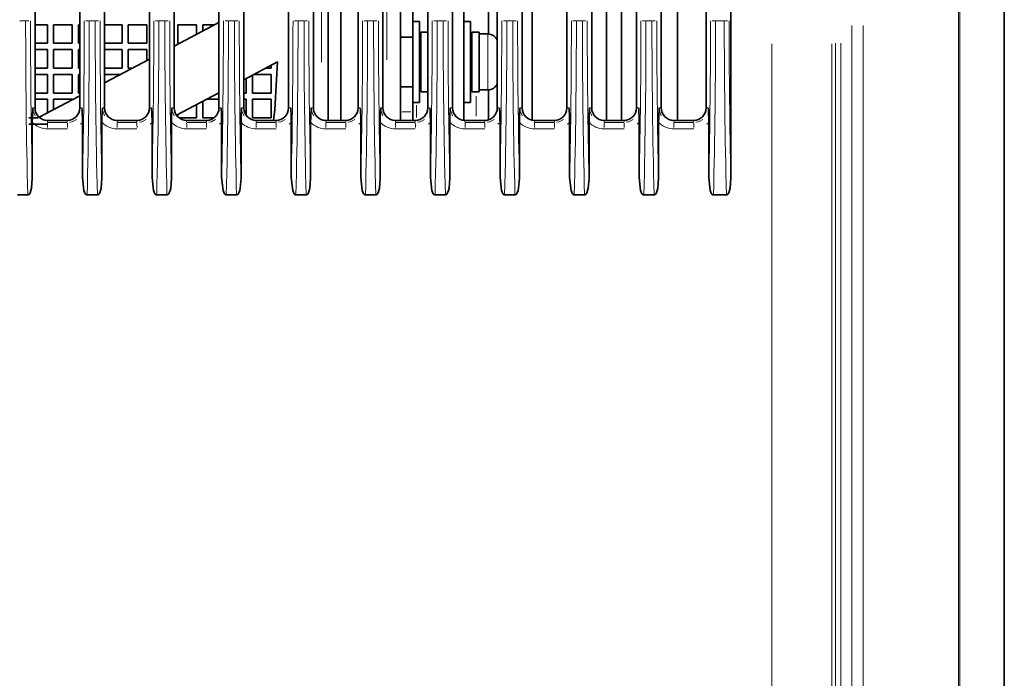
# Model space of a CAD drawing. Units: millimetres. Extents: x 1294 to 3906, y 235 to 2416.
# Drawn here: x 3707 to 3906, y 2114 to 2246 of the extents above; entities that cross this region are included whole.
import ezdxf

# ---------------------------------------------------------------- set-up
doc = ezdxf.new("R2010")
doc.units = ezdxf.units.MM
doc.header["$LTSCALE"] = 5

msp = doc.modelspace()

# ---------------------------------------------------------------- linework, layer by layer
at = {"color": 7, "linetype": 'Continuous', "lineweight": 35}
for p, q in [((3850.5465, 2325.002), (3850.5465, 2214.2224)), ((3710.5465, 2310.8622), (3710.5465, 2228.3622)), ((3719.5465, 2228.3622), (3719.5465, 2310.8622)), ((3724.5465, 2310.8622), (3724.5465, 2228.3622)), ((3733.5465, 2228.3622), (3733.5465, 2310.8622)), ((3738.5465, 2310.8622), (3738.5465, 2228.3622)), ((3747.5465, 2228.3622), (3747.5465, 2310.8622)), ((3752.5465, 2310.8622), (3752.5465, 2228.3622)), ((3761.5465, 2228.3622), (3761.5465, 2310.8622)), ((3766.5465, 2310.8622), (3766.5465, 2228.3622)), ((3775.5465, 2228.3622), (3775.5465, 2310.8622)), ((3780.5465, 2310.8622), (3780.5465, 2228.3622)), ((3789.5465, 2228.3622), (3789.5465, 2310.8622)), ((3794.5465, 2310.8622), (3794.5465, 2228.3622)), ((3803.5465, 2228.3622), (3803.5465, 2310.8622)), ((3808.5465, 2310.8622), (3808.5465, 2228.3622)), ((3817.5465, 2228.3622), (3817.5465, 2310.8622)), ((3822.5465, 2310.8622), (3822.5465, 2228.3622)), ((3831.5465, 2228.3622), (3831.5465, 2310.8622)), ((3836.5465, 2310.8622), (3836.5465, 2228.3622)), ((3845.5465, 2228.3622), (3845.5465, 2310.8622)), ((3905.5465, 1889.0466), (3905.5465, 2304.1777)), ((3769.5465, 2225.8622), (3769.5465, 2302.8622)), ((3772.0465, 2302.8622), (3772.0465, 2225.8622)), ((3784.0465, 2302.8622), (3784.0465, 2225.8622)), ((3801.7965, 2302.1872), (3801.7965, 2243.2322)), ((3810.5465, 2225.9211), (3810.5465, 2302.8622)), ((3825.5465, 2225.8622), (3825.5465, 2302.8622)), ((3828.5465, 2298.8851), (3828.5465, 2225.8622)), ((3839.7965, 2298.9585), (3839.7965, 2225.8622)), ((3796.7965, 2250.1122), (3796.7965, 2225.8916)), ((3786.5465, 2242.6122), (3786.5465, 2247.6122)), ((3710.5465, 2245.1122), (3713.0465, 2245.1122)), ((3713.0465, 2245.1122), (3713.0465, 2241.3622)), ((3714.2965, 2245.1122), (3718.0465, 2245.1122)), ((3714.2965, 2241.3622), (3714.2965, 2245.1122)), ((3718.0465, 2245.1122), (3718.0465, 2241.3622)), ((3719.2965, 2245.1122), (3719.5465, 2245.1122)), ((3719.2965, 2241.3622), (3719.2965, 2245.1122)), ((3724.5465, 2245.1122), (3728.0465, 2245.1122)), ((3728.0465, 2245.1122), (3728.0465, 2241.3622)), ((3729.2965, 2245.1122), (3733.0465, 2245.1122)), ((3729.2965, 2241.3622), (3729.2965, 2245.1122)), ((3733.0465, 2245.1122), (3733.0465, 2241.3622)), ((3738.5465, 2240.7969), (3747.5465, 2245.5457)), ((3739.2965, 2245.1122), (3743.0465, 2245.1122)), ((3739.2965, 2241.3622), (3739.2965, 2245.1122)), ((3743.0465, 2245.1122), (3743.0465, 2243.1713)), ((3744.2965, 2245.1122), (3746.7249, 2245.1122)), ((3744.2965, 2243.8309), (3744.2965, 2245.1122)), ((3787.9215, 2245.7372), (3786.5465, 2245.7372)), ((3787.9215, 2245.7372), (3787.9215, 2237.6122)), ((3798.1715, 2245.7372), (3796.7965, 2245.7372)), ((3798.1715, 2245.7372), (3798.1715, 2237.6122)), ((3784.0465, 2242.6122), (3786.5465, 2242.6122)), ((3786.5465, 2242.6122), (3786.5465, 2232.6122)), ((3789.5465, 2243.6122), (3788.1715, 2243.6122)), ((3788.1715, 2243.6122), (3788.1715, 2231.6122)), ((3799.9215, 2243.6122), (3798.4215, 2243.6122)), ((3798.4215, 2243.6122), (3798.4215, 2231.6122)), ((3799.9215, 2243.6122), (3799.9215, 2231.6122)), ((3801.6558, 2243.2372), (3799.9215, 2243.2372)), ((3713.0465, 2241.3622), (3710.5465, 2241.3622)), ((3718.0465, 2241.3622), (3714.2965, 2241.3622)), ((3719.5465, 2241.3622), (3719.2965, 2241.3622)), ((3728.0465, 2241.3622), (3724.5465, 2241.3622)), ((3733.0465, 2241.3622), (3729.2965, 2241.3622)), ((3739.6178, 2241.3622), (3739.2965, 2241.3622)), ((3788.1715, 2240.4872), (3787.9215, 2240.4872)), ((3798.4215, 2240.4872), (3798.1715, 2240.4872)), ((3710.5465, 2240.1122), (3713.0465, 2240.1122)), ((3713.0465, 2240.1122), (3713.0465, 2236.3622)), ((3714.2965, 2240.1122), (3718.0465, 2240.1122)), ((3714.2965, 2236.3622), (3714.2965, 2240.1122)), ((3718.0465, 2240.1122), (3718.0465, 2236.3622)), ((3719.2965, 2240.1122), (3719.5465, 2240.1122)), ((3719.2965, 2236.3622), (3719.2965, 2240.1122)), ((3724.5465, 2240.1122), (3728.0465, 2240.1122)), ((3728.0465, 2240.1122), (3728.0465, 2236.3622)), ((3729.2965, 2240.1122), (3733.0465, 2240.1122)), ((3729.2965, 2236.3622), (3729.2965, 2240.1122)), ((3733.0465, 2240.1122), (3733.0465, 2237.8949)), ((3713.0465, 2236.3622), (3710.5465, 2236.3622)), ((3718.0465, 2236.3622), (3714.2965, 2236.3622)), ((3719.5465, 2236.3622), (3719.2965, 2236.3622)), ((3724.5465, 2233.4099), (3733.5465, 2238.1587)), ((3728.0465, 2236.3622), (3724.5465, 2236.3622)), ((3730.1418, 2236.3622), (3729.2965, 2236.3622)), ((3759.2965, 2237.6122), (3752.5465, 2234.0506)), ((3758.0465, 2236.3622), (3756.9275, 2236.3622)), ((3758.0465, 2236.9526), (3758.0465, 2236.3622)), ((3787.9215, 2237.6122), (3787.9215, 2229.4872)), ((3798.1715, 2237.6122), (3798.1715, 2229.4872)), ((3710.5465, 2235.1122), (3713.0465, 2235.1122)), ((3713.0465, 2235.1122), (3713.0465, 2231.3622)), ((3714.2965, 2235.1122), (3718.0465, 2235.1122)), ((3714.2965, 2231.3622), (3714.2965, 2235.1122)), ((3718.0465, 2235.1122), (3718.0465, 2231.3622)), ((3719.2965, 2235.1122), (3719.5465, 2235.1122)), ((3719.2965, 2231.3622), (3719.2965, 2235.1122)), ((3724.5465, 2235.1122), (3727.7727, 2235.1122)), ((3754.2965, 2231.3622), (3754.2965, 2234.974)), ((3754.5584, 2235.1122), (3758.0465, 2235.1122)), ((3758.0465, 2235.1122), (3758.0465, 2231.3622)), ((3787.9215, 2234.7372), (3788.1715, 2234.7372)), ((3798.1715, 2234.7372), (3798.4215, 2234.7372)), ((3753.0465, 2234.3144), (3753.0465, 2231.3622)), ((3786.5465, 2232.6122), (3784.0465, 2232.6122)), ((3786.5465, 2227.6122), (3786.5465, 2232.6122)), ((3713.0465, 2231.3622), (3710.5465, 2231.3622)), ((3711.4136, 2226.4804), (3719.5465, 2230.7717)), ((3718.0465, 2231.3622), (3714.2965, 2231.3622)), ((3719.5465, 2231.3622), (3719.2965, 2231.3622)), ((3747.5465, 2231.4124), (3739.0185, 2226.9126)), ((3747.5465, 2231.3622), (3747.4514, 2231.3622)), ((3753.0465, 2231.3622), (3752.5465, 2231.3622)), ((3758.0465, 2231.3622), (3754.2965, 2231.3622)), ((3788.1715, 2231.6122), (3789.5465, 2231.6122)), ((3798.4215, 2231.6122), (3799.9215, 2231.6122)), ((3799.9215, 2231.9872), (3801.6558, 2231.9872)), ((3801.7965, 2231.9921), (3801.7965, 2225.9899)), ((3710.5465, 2230.1122), (3713.0465, 2230.1122)), ((3713.0465, 2230.1122), (3713.0465, 2227.342)), ((3714.2965, 2230.1122), (3718.0465, 2230.1122)), ((3714.2965, 2228.0015), (3714.2965, 2230.1122)), ((3718.0465, 2230.1122), (3718.0465, 2229.9802)), ((3743.0465, 2229.038), (3743.0465, 2226.3622)), ((3744.2965, 2226.3622), (3744.2965, 2229.6975)), ((3745.0824, 2230.1122), (3747.5465, 2230.1122)), ((3752.5465, 2230.1122), (3753.0465, 2230.1122)), ((3753.0465, 2230.1122), (3753.0465, 2226.8706)), ((3754.2965, 2230.1122), (3758.0465, 2230.1122)), ((3754.2965, 2226.3622), (3754.2965, 2230.1122)), ((3758.0465, 2230.1122), (3758.0465, 2226.3622)), ((3786.5465, 2229.4872), (3787.9215, 2229.4872)), ((3796.7965, 2229.4872), (3798.1715, 2229.4872)), ((3739.2965, 2226.586), (3739.2965, 2227.0593)), ((3786.5465, 2227.6122), (3786.5465, 2225.8622)), ((3711.1896, 2226.3622), (3709.2965, 2226.3622)), ((3709.2965, 2225.1122), (3713.0465, 2225.1122)), ((3709.9988, 2225.5041), (3709.9988, 2214.2224)), ((3713.0465, 2225.8622), (3717.0465, 2225.8622)), ((3720.0925, 2214.3545), (3720.0925, 2225.4616)), ((3723.9988, 2225.5041), (3723.9988, 2214.2224)), ((3727.0465, 2225.8622), (3731.0465, 2225.8622)), ((3734.0925, 2214.3545), (3734.0925, 2225.4616)), ((3737.9988, 2225.5041), (3737.9988, 2214.2224)), ((3738.0465, 2226.3997), (3738.0465, 2226.3622)), ((3743.0465, 2226.3622), (3739.5986, 2226.3622)), ((3741.0465, 2225.8622), (3745.0465, 2225.8622)), ((3746.5381, 2226.3622), (3744.2965, 2226.3622)), ((3748.0925, 2214.3545), (3748.0925, 2225.4616)), ((3751.9988, 2225.5041), (3751.9988, 2214.2224)), ((3758.0465, 2226.3622), (3754.2965, 2226.3622)), ((3755.0465, 2225.8622), (3759.0465, 2225.8622)), ((3762.0925, 2214.3545), (3762.0925, 2225.4616)), ((3765.9988, 2225.5041), (3765.9988, 2214.2224)), ((3769.0465, 2225.8622), (3773.0465, 2225.8622)), ((3776.0925, 2214.3545), (3776.0925, 2225.4616)), ((3779.9988, 2225.5041), (3779.9988, 2214.2224)), ((3783.0465, 2225.8622), (3787.0465, 2225.8622)), ((3790.0925, 2214.3545), (3790.0925, 2225.4616)), ((3793.9988, 2225.5041), (3793.9988, 2214.2224)), ((3797.0465, 2225.8622), (3801.0465, 2225.8622)), ((3804.0925, 2214.3545), (3804.0925, 2225.4616)), ((3807.9988, 2225.5041), (3807.9988, 2214.2224)), ((3811.0465, 2225.8622), (3815.0465, 2225.8622)), ((3818.0925, 2214.3545), (3818.0925, 2225.4616)), ((3821.9988, 2225.5041), (3821.9988, 2214.2224)), ((3825.0465, 2225.8622), (3829.0465, 2225.8622)), ((3832.0925, 2214.3545), (3832.0925, 2225.4616)), ((3835.9988, 2225.5041), (3835.9988, 2214.2224)), ((3839.0465, 2225.8622), (3843.0465, 2225.8622)), ((3846.0925, 2214.3545), (3846.0925, 2225.4616)), ((3709.0943, 2210.8622), (3707.0277, 2210.8622)), ((3723.0943, 2210.8622), (3721.0277, 2210.8622)), ((3737.0943, 2210.8622), (3735.0277, 2210.8622)), ((3751.0943, 2210.8622), (3749.0277, 2210.8622)), ((3765.0943, 2210.8622), (3763.0277, 2210.8622)), ((3779.0943, 2210.8622), (3777.0277, 2210.8622)), ((3793.0943, 2210.8622), (3791.0277, 2210.8622)), ((3807.0943, 2210.8622), (3805.0277, 2210.8622)), ((3821.0943, 2210.8622), (3819.0277, 2210.8622)), ((3835.0943, 2210.8622), (3833.0277, 2210.8622)), ((3849.642, 2210.8622), (3847.0277, 2210.8622))]:
    msp.add_line(p, q, dxfattribs=at)
at = {"color": 8, "linetype": 'Continuous', "lineweight": 18}
for p, q in [((3768.1833, 2237.5493), (3768.1833, 2291.3364)), ((3781.2965, 2291.4208), (3781.2965, 2238.0274)), ((3896.3292, 1577.7109), (3896.3292, 2251.5543)), ((3896.6195, 2251.6199), (3896.6195, 1577.4882)), ((3707.4649, 2245.8622), (3708.6572, 2245.8622)), ((3708.7964, 2245.8622), (3709.3249, 2245.8622)), ((3721.3252, 2245.8622), (3720.7752, 2245.8622)), ((3721.4649, 2245.8622), (3722.6572, 2245.8622)), ((3722.7964, 2245.8622), (3723.3249, 2245.8622)), ((3735.3252, 2245.8622), (3734.7752, 2245.8622)), ((3735.4649, 2245.8622), (3736.6572, 2245.8622)), ((3736.7964, 2245.8622), (3737.3249, 2245.8622)), ((3749.3252, 2245.8622), (3748.7752, 2245.8622)), ((3749.4649, 2245.8622), (3750.6572, 2245.8622)), ((3750.7964, 2245.8622), (3751.3249, 2245.8622)), ((3763.3252, 2245.8622), (3762.7752, 2245.8622)), ((3763.4649, 2245.8622), (3764.6572, 2245.8622)), ((3764.7964, 2245.8622), (3765.3249, 2245.8622)), ((3777.3252, 2245.8622), (3776.7752, 2245.8622)), ((3777.4649, 2245.8622), (3778.6572, 2245.8622)), ((3778.7964, 2245.8622), (3779.3249, 2245.8622)), ((3791.3252, 2245.8622), (3790.7752, 2245.8622)), ((3791.4649, 2245.8622), (3792.6572, 2245.8622)), ((3792.7964, 2245.8622), (3793.3249, 2245.8622)), ((3805.3252, 2245.8622), (3804.7752, 2245.8622)), ((3805.4649, 2245.8622), (3806.6572, 2245.8622)), ((3806.7964, 2245.8622), (3807.3249, 2245.8622)), ((3819.3252, 2245.8622), (3818.7752, 2245.8622)), ((3819.4649, 2245.8622), (3820.6572, 2245.8622)), ((3820.7964, 2245.8622), (3821.3249, 2245.8622)), ((3833.3252, 2245.8622), (3832.7752, 2245.8622)), ((3833.4649, 2245.8622), (3834.6572, 2245.8622)), ((3834.7964, 2245.8622), (3835.3249, 2245.8622)), ((3847.3252, 2245.8622), (3846.7752, 2245.8622)), ((3847.4663, 2245.8622), (3849.2035, 2245.8622)), ((3849.3441, 2245.8622), (3849.8726, 2245.8622)), ((3874.9019, 1592.0306), (3874.9019, 2244.9461)), ((3877.1532, 2244.9461), (3877.1532, 1592.0306)), ((3801.6558, 2231.9872), (3801.6558, 2243.2372)), ((3858.7538, 1596.5526), (3858.7538, 2241.2806)), ((3870.8817, 2241.2806), (3870.8817, 1596.5526)), ((3871.5614, 1596.1008), (3871.5614, 2241.4112)), ((3872.6871, 2241.4112), (3872.6871, 1596.1008)), ((3799.2965, 2226.7247), (3799.2965, 2230.7497)), ((3787.2965, 2226.4421), (3787.2965, 2228.9498)), ((3710.4793, 2228.3622), (3710.164, 2228.3622)), ((3719.6129, 2228.3622), (3719.9245, 2228.3622)), ((3724.4793, 2228.3622), (3724.164, 2228.3622)), ((3733.6129, 2228.3622), (3733.9245, 2228.3622)), ((3738.4793, 2228.3622), (3738.164, 2228.3622)), ((3747.6129, 2228.3622), (3747.9245, 2228.3622)), ((3752.4793, 2228.3622), (3752.164, 2228.3622)), ((3761.6129, 2228.3622), (3761.9245, 2228.3622)), ((3766.4793, 2228.3622), (3766.164, 2228.3622)), ((3775.6129, 2228.3622), (3775.9245, 2228.3622)), ((3780.4793, 2228.3622), (3780.164, 2228.3622)), ((3784.4215, 2227.6122), (3786.1715, 2227.6122)), ((3789.6129, 2228.3622), (3789.9245, 2228.3622)), ((3794.4793, 2228.3622), (3794.164, 2228.3622)), ((3803.6129, 2228.3622), (3803.9245, 2228.3622)), ((3808.4793, 2228.3622), (3808.164, 2228.3622)), ((3817.6129, 2228.3622), (3817.9245, 2228.3622)), ((3822.4793, 2228.3622), (3822.164, 2228.3622)), ((3831.6129, 2228.3622), (3831.9245, 2228.3622)), ((3836.4793, 2228.3622), (3836.164, 2228.3622)), ((3845.6129, 2228.3622), (3845.9245, 2228.3622)), ((3713.0464, 2225.7951), (3713.0459, 2225.4822)), ((3713.0563, 2225.4151), (3717.0353, 2225.4151)), ((3717.0464, 2225.7951), (3717.0459, 2225.4822)), ((3719.9493, 2225.3307), (3719.6834, 2225.0877)), ((3727.0464, 2225.7951), (3727.0459, 2225.4822)), ((3727.0563, 2225.4151), (3731.0353, 2225.4151)), ((3731.0464, 2225.7951), (3731.0459, 2225.4822)), ((3733.9493, 2225.3307), (3733.6834, 2225.0877)), ((3741.0464, 2225.7951), (3741.0459, 2225.4822)), ((3741.0563, 2225.4151), (3745.0353, 2225.4151)), ((3745.0464, 2225.7951), (3745.0459, 2225.4822)), ((3747.9493, 2225.3307), (3747.6834, 2225.0877)), ((3755.0464, 2225.7951), (3755.0459, 2225.4822)), ((3755.0563, 2225.4151), (3759.0353, 2225.4151)), ((3759.0464, 2225.7951), (3759.0459, 2225.4822)), ((3761.9493, 2225.3307), (3761.6834, 2225.0877)), ((3769.0464, 2225.7951), (3769.0459, 2225.4822)), ((3769.0563, 2225.4151), (3773.0353, 2225.4151)), ((3773.0464, 2225.7951), (3773.0459, 2225.4822)), ((3775.9493, 2225.3307), (3775.6834, 2225.0877)), ((3783.0464, 2225.7951), (3783.0459, 2225.4822)), ((3783.0563, 2225.4151), (3787.0353, 2225.4151)), ((3787.0464, 2225.7951), (3787.0459, 2225.4822)), ((3789.9493, 2225.3307), (3789.6834, 2225.0877)), ((3797.0464, 2225.7951), (3797.0459, 2225.4822)), ((3797.0563, 2225.4151), (3801.0353, 2225.4151)), ((3801.0464, 2225.7951), (3801.0459, 2225.4822)), ((3803.9493, 2225.3307), (3803.6834, 2225.0877)), ((3811.0464, 2225.7951), (3811.0459, 2225.4822)), ((3811.0563, 2225.4151), (3815.0353, 2225.4151)), ((3815.0464, 2225.7951), (3815.0459, 2225.4822)), ((3817.9493, 2225.3307), (3817.6834, 2225.0877)), ((3825.0464, 2225.7951), (3825.0459, 2225.4822)), ((3825.0563, 2225.4151), (3829.0353, 2225.4151)), ((3829.0464, 2225.7951), (3829.0459, 2225.4822)), ((3831.9493, 2225.3307), (3831.6834, 2225.0877)), ((3839.0464, 2225.7951), (3839.0459, 2225.4822)), ((3839.0563, 2225.4151), (3843.0353, 2225.4151)), ((3843.0464, 2225.7951), (3843.0459, 2225.4822)), ((3845.9493, 2225.3307), (3845.6834, 2225.0877)), ((3717.0552, 2224.1699), (3713.0762, 2224.1699)), ((3731.0552, 2224.1699), (3727.0762, 2224.1699)), ((3745.0552, 2224.1699), (3741.0762, 2224.1699)), ((3759.0552, 2224.1699), (3755.0762, 2224.1699)), ((3773.0552, 2224.1699), (3769.0762, 2224.1699)), ((3787.0552, 2224.1699), (3783.0762, 2224.1699)), ((3801.0552, 2224.1699), (3797.0762, 2224.1699)), ((3815.0552, 2224.1699), (3811.0762, 2224.1699)), ((3829.0552, 2224.1699), (3825.0762, 2224.1699)), ((3843.0552, 2224.1699), (3839.0762, 2224.1699))]:
    msp.add_line(p, q, dxfattribs=at)
at = {"color": 7, "linetype": 'Continuous', "lineweight": 35, "flags": 128}
for points in [[(3758.5572, 2225.8622), (3758.8112, 2228.0855), (3759.2965, 2237.6122)], [(3709.9988, 2225.5041), (3710.0136, 2226.5177), (3710.096, 2228.3479), (3710.0969, 2228.3622)], [(3723.9988, 2225.5041), (3724.0136, 2226.5177), (3724.096, 2228.3479), (3724.0969, 2228.3622)], [(3737.9988, 2225.5041), (3738.0136, 2226.5177), (3738.096, 2228.3479), (3738.0969, 2228.3622)], [(3751.9988, 2225.5041), (3752.0136, 2226.5177), (3752.096, 2228.3479), (3752.0969, 2228.3622)], [(3765.9988, 2225.5041), (3766.0136, 2226.5177), (3766.096, 2228.3479), (3766.0969, 2228.3622)], [(3779.9988, 2225.5041), (3780.0136, 2226.5177), (3780.096, 2228.3479), (3780.0969, 2228.3622)], [(3793.9988, 2225.5041), (3794.0136, 2226.5177), (3794.096, 2228.3479), (3794.0969, 2228.3622)], [(3807.9988, 2225.5041), (3808.0136, 2226.5177), (3808.096, 2228.3479), (3808.0969, 2228.3622)], [(3821.9988, 2225.5041), (3822.0136, 2226.5177), (3822.096, 2228.3479), (3822.0969, 2228.3622)], [(3835.9988, 2225.5041), (3836.0136, 2226.5177), (3836.096, 2228.3479), (3836.0969, 2228.3622)], [(3709.9988, 2214.2224), (3709.8368, 2212.2224), (3709.723, 2211.7383), (3709.5579, 2211.2944), (3709.4038, 2211.0439), (3709.292, 2210.9341), (3709.1863, 2210.8775), (3709.0943, 2210.8622)], [(3721.0277, 2210.8622), (3720.9201, 2210.8831), (3720.8057, 2210.9528), (3720.6538, 2211.1293), (3720.382, 2211.7689), (3720.0925, 2214.3545)], [(3723.9988, 2214.2224), (3723.8368, 2212.2224), (3723.723, 2211.7383), (3723.5579, 2211.2944), (3723.4038, 2211.0439), (3723.292, 2210.9341), (3723.1863, 2210.8775), (3723.0943, 2210.8622)], [(3735.0277, 2210.8622), (3734.9201, 2210.8831), (3734.8057, 2210.9528), (3734.6538, 2211.1293), (3734.382, 2211.7689), (3734.0925, 2214.3545)], [(3737.9988, 2214.2224), (3737.8368, 2212.2224), (3737.723, 2211.7383), (3737.5579, 2211.2944), (3737.4038, 2211.0439), (3737.292, 2210.9341), (3737.1863, 2210.8775), (3737.0943, 2210.8622)], [(3749.0277, 2210.8622), (3748.9201, 2210.8831), (3748.8057, 2210.9528), (3748.6538, 2211.1293), (3748.382, 2211.7689), (3748.0925, 2214.3545)], [(3751.9988, 2214.2224), (3751.8368, 2212.2224), (3751.723, 2211.7383), (3751.5579, 2211.2944), (3751.4038, 2211.0439), (3751.292, 2210.9341), (3751.1863, 2210.8775), (3751.0943, 2210.8622)], [(3763.0277, 2210.8622), (3762.9201, 2210.8831), (3762.8057, 2210.9528), (3762.6538, 2211.1293), (3762.382, 2211.7689), (3762.0925, 2214.3545)], [(3765.9988, 2214.2224), (3765.8368, 2212.2224), (3765.723, 2211.7383), (3765.5579, 2211.2944), (3765.4038, 2211.0439), (3765.292, 2210.9341), (3765.1863, 2210.8775), (3765.0943, 2210.8622)], [(3777.0277, 2210.8622), (3776.9201, 2210.8831), (3776.8057, 2210.9528), (3776.6538, 2211.1293), (3776.382, 2211.7689), (3776.0925, 2214.3545)], [(3779.9988, 2214.2224), (3779.8368, 2212.2224), (3779.723, 2211.7383), (3779.5579, 2211.2944), (3779.4038, 2211.0439), (3779.292, 2210.9341), (3779.1863, 2210.8775), (3779.0943, 2210.8622)], [(3791.0277, 2210.8622), (3790.9201, 2210.8831), (3790.8057, 2210.9528), (3790.6538, 2211.1293), (3790.382, 2211.7689), (3790.0925, 2214.3545)], [(3793.9988, 2214.2224), (3793.8368, 2212.2224), (3793.723, 2211.7383), (3793.5579, 2211.2944), (3793.4038, 2211.0439), (3793.292, 2210.9341), (3793.1863, 2210.8775), (3793.0943, 2210.8622)], [(3805.0277, 2210.8622), (3804.9201, 2210.8831), (3804.8057, 2210.9528), (3804.6538, 2211.1293), (3804.382, 2211.7689), (3804.0925, 2214.3545)], [(3807.9988, 2214.2224), (3807.8368, 2212.2224), (3807.723, 2211.7383), (3807.5579, 2211.2944), (3807.4038, 2211.0439), (3807.292, 2210.9341), (3807.1863, 2210.8775), (3807.0943, 2210.8622)], [(3819.0277, 2210.8622), (3818.9201, 2210.8831), (3818.8057, 2210.9528), (3818.6538, 2211.1293), (3818.382, 2211.7689), (3818.0925, 2214.3545)], [(3821.9988, 2214.2224), (3821.8368, 2212.2224), (3821.723, 2211.7383), (3821.5579, 2211.2944), (3821.4038, 2211.0439), (3821.292, 2210.9341), (3821.1863, 2210.8775), (3821.0943, 2210.8622)], [(3833.0277, 2210.8622), (3832.9201, 2210.8831), (3832.8057, 2210.9528), (3832.6538, 2211.1293), (3832.382, 2211.7689), (3832.0925, 2214.3545)], [(3835.9988, 2214.2224), (3835.8368, 2212.2224), (3835.723, 2211.7383), (3835.5579, 2211.2944), (3835.4038, 2211.0439), (3835.292, 2210.9341), (3835.1863, 2210.8775), (3835.0943, 2210.8622)], [(3847.0277, 2210.8622), (3846.9201, 2210.8831), (3846.8057, 2210.9528), (3846.6538, 2211.1293), (3846.382, 2211.7689), (3846.0925, 2214.3545)], [(3850.5465, 2214.2224), (3850.3845, 2212.2224), (3850.2707, 2211.7383), (3850.1057, 2211.2944), (3849.9515, 2211.0439), (3849.8397, 2210.9341), (3849.7341, 2210.8775), (3849.642, 2210.8622)]]:
    msp.add_lwpolyline(points, dxfattribs=at)
at = {"color": 8, "linetype": 'Continuous', "lineweight": 18, "flags": 128}
for points in [[(3710.146, 2227.9225), (3710.1693, 2227.7134), (3710.546, 2226.7987)], [(3724.146, 2227.9225), (3724.1693, 2227.7134), (3724.546, 2226.7987)], [(3738.146, 2227.9225), (3738.1693, 2227.7134), (3738.546, 2226.7987)], [(3752.146, 2227.9225), (3752.1693, 2227.7134), (3752.546, 2226.7987)], [(3766.146, 2227.9225), (3766.1693, 2227.7134), (3766.546, 2226.7987)], [(3780.146, 2227.9225), (3780.1693, 2227.7134), (3780.546, 2226.7987)], [(3794.146, 2227.9225), (3794.1693, 2227.7134), (3794.546, 2226.7987)], [(3808.146, 2227.9225), (3808.1693, 2227.7134), (3808.546, 2226.7987)], [(3822.146, 2227.9225), (3822.1693, 2227.7134), (3822.546, 2226.7987)], [(3836.146, 2227.9225), (3836.1693, 2227.7134), (3836.546, 2226.7987)], [(3717.4818, 2225.4897), (3718.0209, 2225.5818), (3718.8855, 2226.0615)], [(3731.4818, 2225.4897), (3732.0209, 2225.5818), (3732.8855, 2226.0615)], [(3745.4818, 2225.4897), (3746.0209, 2225.5818), (3746.8855, 2226.0615)], [(3759.4818, 2225.4897), (3760.0209, 2225.5818), (3760.8855, 2226.0615)], [(3773.4818, 2225.4897), (3774.0209, 2225.5818), (3774.8855, 2226.0615)], [(3787.4818, 2225.4897), (3788.0209, 2225.5818), (3788.8855, 2226.0615)], [(3801.4818, 2225.4897), (3802.0209, 2225.5818), (3802.8855, 2226.0615)], [(3815.4818, 2225.4897), (3816.0209, 2225.5818), (3816.8855, 2226.0615)], [(3829.4818, 2225.4897), (3830.0209, 2225.5818), (3830.8855, 2226.0615)], [(3843.4818, 2225.4897), (3844.0209, 2225.5818), (3844.8855, 2226.0615)]]:
    msp.add_lwpolyline(points, dxfattribs=at)
at = {"color": 7, "linetype": 'Continuous', "lineweight": 35}
for centre, radius, start, end in [((3801.6558, 2241.2372), 2, 19.035375, 90), ((3801.6558, 2233.9872), 2, 270, 340.964625), ((3713.0468, 2228.3625), 2.5003, 180.007899, 269.992101), ((3717.0461, 2228.3625), 2.5003, 270.007913, 359.992087), ((3663.7133, 2224.939), 56.3817, 0.531049, 3.480824), ((3727.0468, 2228.3625), 2.5003, 180.007899, 269.992101), ((3731.0461, 2228.3625), 2.5003, 270.007913, 359.992087), ((3677.7133, 2224.939), 56.3817, 0.531049, 3.480824), ((3741.0468, 2228.3625), 2.5003, 180.007899, 269.992101), ((3745.0461, 2228.3625), 2.5003, 270.007913, 359.992087), ((3691.7133, 2224.939), 56.3817, 0.531049, 3.480824), ((3755.0468, 2228.3625), 2.5003, 180.007899, 269.992101), ((3759.0461, 2228.3625), 2.5003, 270.007913, 359.992087), ((3705.7133, 2224.939), 56.3817, 0.531049, 3.480824), ((3769.0468, 2228.3625), 2.5003, 180.007899, 269.992101), ((3773.0461, 2228.3625), 2.5003, 270.007913, 359.992087), ((3719.7133, 2224.939), 56.3817, 0.531049, 3.480824), ((3783.0468, 2228.3625), 2.5003, 180.007899, 269.992101), ((3787.0461, 2228.3625), 2.5003, 270.007913, 359.992087), ((3733.7133, 2224.939), 56.3817, 0.531049, 3.480824), ((3797.0468, 2228.3625), 2.5003, 180.007899, 269.992101), ((3801.0461, 2228.3625), 2.5003, 270.007913, 359.992087), ((3747.7133, 2224.939), 56.3817, 0.531049, 3.480824), ((3811.0468, 2228.3625), 2.5003, 180.007899, 269.992101), ((3815.0461, 2228.3625), 2.5003, 270.007913, 359.992087), ((3761.7133, 2224.939), 56.3817, 0.531049, 3.480824), ((3825.0468, 2228.3625), 2.5003, 180.007899, 269.992101), ((3829.0461, 2228.3625), 2.5003, 270.007913, 359.992087), ((3775.7133, 2224.939), 56.3817, 0.531049, 3.480824), ((3839.0468, 2228.3625), 2.5003, 180.007899, 269.992101), ((3843.0461, 2228.3625), 2.5003, 270.007913, 359.992087), ((3789.7133, 2224.939), 56.3817, 0.531049, 3.480824)]:
    msp.add_arc(centre, radius, start, end, dxfattribs=at)
at = {"color": 8, "linetype": 'Continuous', "lineweight": 18}
for centre, radius, start, end in [((3713.0662, 2228.3634), 4.1935, 222.988185, 269.992727), ((3682.1452, 2224.4452), 30.9199, 359.999438, 1.567522), ((3686.1452, 2224.4452), 30.9199, 359.999438, 1.567522), ((3727.0662, 2228.3634), 4.1935, 222.988185, 269.992727), ((3696.1452, 2224.4452), 30.9199, 359.999438, 1.567522), ((3700.1452, 2224.4452), 30.9199, 359.999438, 1.567522), ((3741.0662, 2228.3634), 4.1935, 222.988185, 269.992727), ((3710.1452, 2224.4452), 30.9199, 359.999438, 1.567522), ((3714.1452, 2224.4452), 30.9199, 359.999438, 1.567522), ((3755.0662, 2228.3634), 4.1935, 222.988185, 269.992727), ((3724.1452, 2224.4452), 30.9199, 359.999438, 1.567522), ((3728.1452, 2224.4452), 30.9199, 359.999438, 1.567522), ((3769.0662, 2228.3634), 4.1935, 222.988185, 269.992727), ((3738.1452, 2224.4452), 30.9199, 359.999438, 1.567522), ((3742.1452, 2224.4452), 30.9199, 359.999438, 1.567522), ((3783.0662, 2228.3634), 4.1935, 222.988185, 269.992727), ((3752.1452, 2224.4452), 30.9199, 359.999438, 1.567522), ((3756.1452, 2224.4452), 30.9199, 359.999438, 1.567522), ((3797.0662, 2228.3634), 4.1935, 222.988185, 269.992727), ((3766.1452, 2224.4452), 30.9199, 359.999438, 1.567522), ((3770.1452, 2224.4452), 30.9199, 359.999438, 1.567522), ((3811.0662, 2228.3634), 4.1935, 222.988185, 269.992727), ((3780.1452, 2224.4452), 30.9199, 359.999438, 1.567522), ((3784.1452, 2224.4452), 30.9199, 359.999438, 1.567522), ((3825.0662, 2228.3634), 4.1935, 222.988185, 269.992727), ((3794.1452, 2224.4452), 30.9199, 359.999438, 1.567522), ((3798.1452, 2224.4452), 30.9199, 359.999438, 1.567522), ((3839.0662, 2228.3634), 4.1935, 222.988185, 269.992727), ((3808.1452, 2224.4452), 30.9199, 359.999438, 1.567522), ((3812.1452, 2224.4452), 30.9199, 359.999438, 1.567522)]:
    msp.add_arc(centre, radius, start, end, dxfattribs=at)
for centre, major_axis, ratio, start_param, end_param in [((3719.5097, 2245.8622), (0, 125), 0.08679512, 1.57079633, 1.85459044), ((3720.5059, 2245.8622), (0, 124), 0.08763582, 1.57079633, 1.82880903), ((3709.6144, 2245.8622), (0, 124), 0.08736857, 4.45547757, 4.71238898), ((3710.6106, 2245.8622), (0, 125), 0.08680924, 4.42859487, 4.71238898), ((3733.5097, 2245.8622), (0, 125), 0.08679512, 1.57079633, 1.85459044), ((3734.5059, 2245.8622), (0, 124), 0.08763582, 1.57079633, 1.82880903), ((3723.6144, 2245.8622), (0, 124), 0.08736857, 4.45547757, 4.71238898), ((3724.6106, 2245.8622), (0, 125), 0.08680924, 4.42859487, 4.71238898), ((3747.5097, 2245.8622), (0, 125), 0.08679512, 1.57079633, 1.85459044), ((3748.5059, 2245.8622), (0, 124), 0.08763582, 1.57079633, 1.82880903), ((3737.6144, 2245.8622), (0, 124), 0.08736857, 4.45547757, 4.71238898), ((3738.6106, 2245.8622), (0, 125), 0.08680924, 4.42859487, 4.71238898), ((3761.5097, 2245.8622), (0, 125), 0.08679512, 1.57079633, 1.85459044), ((3762.5059, 2245.8622), (0, 124), 0.08763582, 1.57079633, 1.82880903), ((3751.6144, 2245.8622), (0, 124), 0.08736857, 4.45547757, 4.71238898), ((3752.6106, 2245.8622), (0, 125), 0.08680924, 4.42859487, 4.71238898), ((3775.5097, 2245.8622), (0, 125), 0.08679512, 1.57079633, 1.85459044), ((3776.5059, 2245.8622), (0, 124), 0.08763582, 1.57079633, 1.82880903), ((3765.6144, 2245.8622), (0, 124), 0.08736857, 4.45547757, 4.71238898), ((3766.6106, 2245.8622), (0, 125), 0.08680924, 4.42859487, 4.71238898), ((3789.5097, 2245.8622), (0, 125), 0.08679512, 1.57079633, 1.85459044), ((3790.5059, 2245.8622), (0, 124), 0.08763582, 1.57079633, 1.82880903), ((3779.6144, 2245.8622), (0, 124), 0.08736857, 4.45547757, 4.71238898), ((3780.6106, 2245.8622), (0, 125), 0.08680924, 4.42859487, 4.71238898), ((3803.5097, 2245.8622), (0, 125), 0.08679512, 1.57079633, 1.85459044), ((3804.5059, 2245.8622), (0, 124), 0.08763582, 1.57079633, 1.82880903), ((3793.6144, 2245.8622), (0, 124), 0.08736857, 4.45547757, 4.71238898), ((3794.6106, 2245.8622), (0, 125), 0.08680924, 4.42859487, 4.71238898), ((3817.5097, 2245.8622), (0, 125), 0.08679512, 1.57079633, 1.85459044), ((3818.5059, 2245.8622), (0, 124), 0.08763582, 1.57079633, 1.82880903), ((3807.6144, 2245.8622), (0, 124), 0.08736857, 4.45547757, 4.71238898), ((3808.6106, 2245.8622), (0, 125), 0.08680924, 4.42859487, 4.71238898), ((3831.5097, 2245.8622), (0, 125), 0.08679512, 1.57079633, 1.85459044), ((3832.5059, 2245.8622), (0, 124), 0.08763582, 1.57079633, 1.82880903), ((3821.6144, 2245.8622), (0, 124), 0.08736857, 4.45547757, 4.71238898), ((3822.6106, 2245.8622), (0, 125), 0.08680924, 4.42859487, 4.71238898), ((3845.5097, 2245.8622), (0, 125), 0.08679512, 1.57079633, 1.85459044), ((3846.5059, 2245.8622), (0, 124), 0.08763582, 1.57079633, 1.82880903), ((3835.6144, 2245.8622), (0, 124), 0.08736857, 4.45547757, 4.71238898), ((3836.6106, 2245.8622), (0, 125), 0.08680924, 4.42859487, 4.71238898), ((3860.0574, 2245.8622), (0, 125), 0.08679512, 1.57079633, 1.85459044), ((3861.0536, 2245.8622), (0, 124), 0.08763582, 1.57079633, 1.82880903)]:
    msp.add_ellipse(centre, major_axis=major_axis, ratio=ratio, start_param=start_param, end_param=end_param, dxfattribs=at)

doc.saveas('drawing.dxf')
